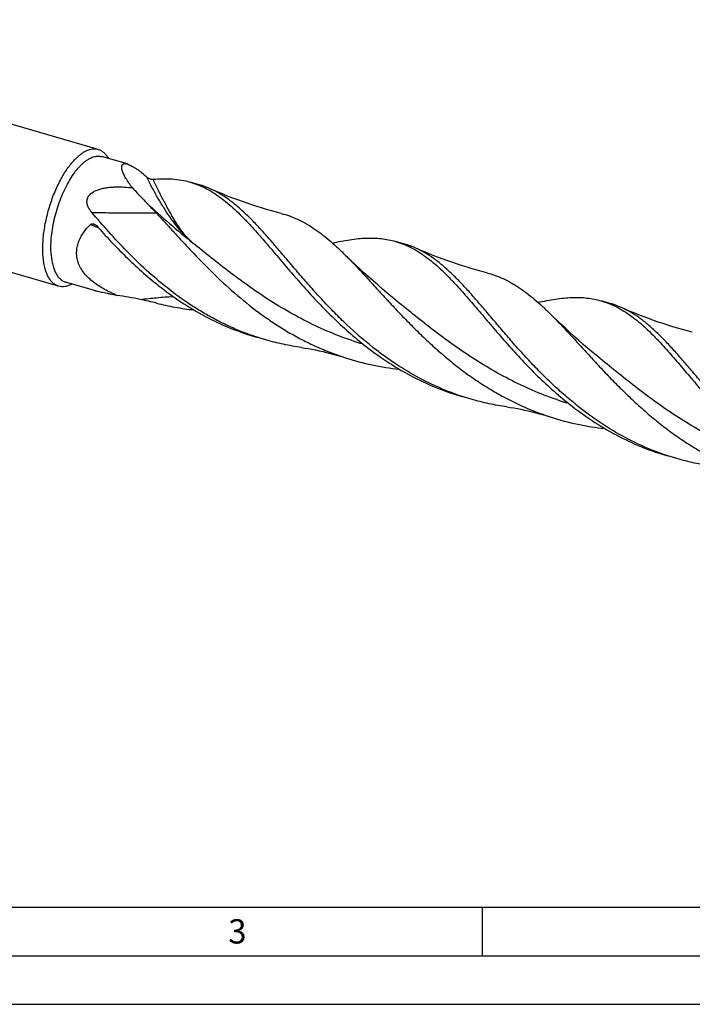
# Model space of a CAD drawing. Units: millimetres. Extents: x 0 to 594, y 0 to 420.
# Drawn here: x 99 to 169, y 0 to 101 of the extents above; entities that cross this region are included whole.
import ezdxf

# ---------------------------------------------------------------- set-up
doc = ezdxf.new("R2010")
doc.units = ezdxf.units.MM
doc.header["$LTSCALE"] = 32.67
doc.layers.add('607765476-000-00-ED1_FORMAT', color=7, linetype='CONTINUOUS')
doc.layers.add('607925289-000_CL', color=7, linetype='CONTINUOUS')
doc.styles.get("Standard").update_dxf_attribs({"font": 'TXT.SHX', "width": 0.7})

msp = doc.modelspace()

# ---------------------------------------------------------------- linework, layer by layer
at = {"layer": '607765476-000-00-ED1_FORMAT', "color": 7, "linetype": 'CONTINUOUS'}
msp.add_line((10, 10), (584, 10), dxfattribs=at)
at = {"layer": '607765476-000-00-ED1_FORMAT', "color": 3, "linetype": 'CONTINUOUS'}
for p, q in [((147, 10), (147, 5)), ((5, 5), (589, 5)), ((0, 0), (594, 0))]:
    msp.add_line(p, q, dxfattribs=at)
at = {"layer": '607925289-000_CL', "color": 7, "linetype": 'CONTINUOUS'}
for p, q in [((107.4872, 87.931), (61.2775, 101.2706)), ((103.4234, 73.8537), (57.2137, 87.1933)), ((110.4909, 86.4285), (107.8466, 87.1919)), ((117.882, 84.2949), (116.9476, 84.5646)), ((139.0306, 78.1898), (138.0962, 78.4595)), ((107.1275, 73.4198), (104.1214, 74.2876)), ((160.1791, 72.0848), (159.2448, 72.3545)), ((124.7311, 68.3381), (123.7968, 68.6078)), ((145.8796, 62.2331), (144.9454, 62.5028)), ((167.0282, 56.128), (166.0939, 56.3977))]:
    msp.add_line(p, q, dxfattribs=at)
for points in [[(126.3217, 81.3402), (125.8299, 81.4695), (125.3197, 81.6096), (124.8128, 81.7549), (124.3091, 81.9054), (123.8087, 82.061), (123.3117, 82.2216), (122.8181, 82.3873), (122.3282, 82.5579), (121.8418, 82.7335), (121.359, 82.9139), (120.88, 83.0991), (120.4047, 83.289), (119.9332, 83.4836), (119.4656, 83.6827), (119.0208, 83.8781)], [(138.2321, 72.3196), (137.7369, 72.7243), (137.2321, 73.1438), (136.7354, 73.5636), (136.2467, 73.9837), (135.7661, 74.404), (135.2935, 74.8243), (134.8288, 75.2448), (134.3721, 75.6651), (133.9232, 76.0853), (133.4822, 76.5052), (133.049, 76.9248), (132.8121, 77.1573)], [(147.4702, 75.2352), (146.9784, 75.3645), (146.4684, 75.5045), (145.9615, 75.6498), (145.4578, 75.8003), (144.9575, 75.9558), (144.4605, 76.1165), (143.967, 76.2821), (143.477, 76.4528), (142.9906, 76.6283), (142.5079, 76.8087), (142.0288, 76.9939), (141.5536, 77.1838), (141.0821, 77.3784), (140.6145, 77.5776), (140.1695, 77.773)], [(159.3807, 66.2145), (158.8854, 66.6193), (158.3805, 67.0389), (157.8837, 67.4588), (157.3949, 67.8789), (156.9143, 68.2992), (156.4417, 68.7196), (155.977, 69.14), (155.5203, 69.5603), (155.0715, 69.9805), (154.6306, 70.4003), (154.1975, 70.8198), (153.9607, 71.0522)], [(168.619, 69.13), (168.127, 69.2594), (167.6167, 69.3995), (167.1097, 69.5448), (166.6061, 69.6953), (166.1058, 69.8508), (165.6089, 70.0115), (165.1155, 70.1771), (164.6257, 70.3477), (164.1394, 70.5231), (163.6567, 70.7035), (163.1777, 70.8887), (162.7023, 71.0786), (162.2307, 71.2733), (161.7629, 71.4726), (161.3176, 71.6681)], [(128.3926, 67.5518), (128.7395, 67.4996), (129.1028, 67.4398), (129.4705, 67.374), (129.8424, 67.3021), (130.2184, 67.2239), (130.5983, 67.1394), (130.9822, 67.0482), (131.3698, 66.9505), (131.7606, 66.846), (132.1545, 66.7347), (132.5514, 66.6165), (132.9379, 66.4955)], [(149.5409, 61.4468), (149.8878, 61.3945), (150.2512, 61.3347), (150.6189, 61.2689), (150.9909, 61.197), (151.3669, 61.1188), (151.7469, 61.0343), (152.1308, 60.9432), (152.5183, 60.8454), (152.9092, 60.7409), (153.3031, 60.6296), (153.7, 60.5114), (154.0865, 60.3904)]]:
    msp.add_lwpolyline(points, dxfattribs=at)
for centre, radius, start, end in [((115.4478, 75.8793), 8.7605, 65.930162, 73.86744), ((136.5958, 69.7729), 8.7619, 65.929077, 73.866525), ((104.4015, 36.9435), 36.3219, 78.21675, 82.063833), ((103.504, 32.7095), 40.65, 75.792995, 78.198358), ((157.7447, 63.6688), 8.761, 65.932221, 73.867148)]:
    msp.add_arc(centre, radius, start, end, dxfattribs=at)
at = {"layer": '607925289-000_CL', "color": 9, "linetype": 'CONTINUOUS'}
msp.add_arc((94.4872, 48.3839), 34.068, 67.500319, 69.021215, dxfattribs=at)
at = {"layer": '607925289-000_CL', "color": 7, "linetype": 'CONTINUOUS'}
for points, knots in [([(101.821, 76.951), (101.8043, 77.166), (101.7859, 77.6094), (101.7999, 78.2912), (101.8545, 79.0021), (101.9822, 79.9888), (102.2386, 81.2379), (102.6095, 82.4666), (102.972, 83.422), (103.2704, 84.1074), (103.5931, 84.7569), (103.9364, 85.3634), (104.2965, 85.9201), (104.6695, 86.4208), (105.0512, 86.8602), (105.32, 87.1198), (105.4553, 87.2369)], [0, 0, 0, 0, 0.0576877, 0.11863164, 0.18236261, 0.24835247, 0.384751, 0.52298448, 0.59123545, 0.65807387, 0.72291172, 0.78519905, 0.84443746, 0.90019562, 0.95212811, 1, 1, 1, 1]), ([(102.6526, 77.1269), (102.6318, 77.3948), (102.6157, 77.9523), (102.6599, 78.8118), (102.7706, 79.7103), (102.9456, 80.6296), (103.1814, 81.5513), (103.4733, 82.4567), (103.8154, 83.3276), (104.2008, 84.1465), (104.6217, 84.8971), (105.0696, 85.5642), (105.4679, 86.0521), (105.7941, 86.3868), (106.0335, 86.6027), (106.2726, 86.789), (106.5105, 86.9446), (106.7459, 87.0688), (106.9779, 87.1609), (107.2053, 87.2203), (107.427, 87.2464), (107.6417, 87.2388), (107.7799, 87.2111), (107.8466, 87.1919)], [0, 0, 0, 0, 0.06541018, 0.13550409, 0.20926219, 0.28553233, 0.36307755, 0.44061954, 0.51688007, 0.5906225, 0.66069519, 0.72607953, 0.7859474, 0.81363674, 0.83976465, 0.86432083, 0.88732811, 0.90884909, 0.92899373, 0.94792687, 0.96587365, 0.98311941, 1, 1, 1, 1]), ([(105.4553, 87.2369), (105.5422, 87.3122), (105.7156, 87.4521), (105.9831, 87.6336), (106.2482, 87.779), (106.5093, 87.8874), (106.7654, 87.958), (107.0151, 87.9902), (107.2568, 87.9834), (107.4123, 87.9527), (107.4872, 87.931)], [0, 0, 0, 0, 0.15421305, 0.29850013, 0.43322151, 0.55904348, 0.67699799, 0.78852115, 0.89545794, 1, 1, 1, 1]), ([(107.4872, 87.931), (107.5921, 87.9007), (107.7999, 87.8125), (108.0811, 87.6063), (108.3321, 87.3294), (108.4711, 87.1113), (108.5357, 86.9932)], [0, 0, 0, 0, 0.22720007, 0.46437075, 0.71993914, 1, 1, 1, 1]), ([(111.0111, 83.9859), (110.8873, 84.1451), (110.6559, 84.4572), (110.3964, 84.855), (110.2219, 85.1627), (110.1131, 85.3785), (110.0247, 85.5833), (109.9589, 85.7748), (109.9176, 85.95), (109.9048, 86.0854), (109.9111, 86.182), (109.9233, 86.2453), (109.9436, 86.302), (109.9722, 86.3515), (110.0095, 86.3931), (110.0553, 86.4261), (110.1093, 86.45), (110.1714, 86.4646), (110.2411, 86.4698), (110.3496, 86.4637), (110.4335, 86.4451), (110.4909, 86.4285)], [0, 0, 0, 0, 0.18712929, 0.36015231, 0.44017579, 0.51508787, 0.58423724, 0.64695588, 0.70264201, 0.75094033, 0.77239665, 0.79220104, 0.81060369, 0.82799451, 0.84491135, 0.86200515, 0.8799589, 0.89939544, 0.92081735, 0.94459067, 1, 1, 1, 1]), ([(110.4909, 86.4285), (110.5579, 86.4092), (110.6994, 86.3567), (110.917, 86.251), (111.153, 86.1147), (111.4039, 85.9504), (111.6669, 85.7613), (112.0385, 85.4736), (112.3145, 85.2397), (112.4995, 85.0769)], [0, 0, 0, 0, 0.08584746, 0.18540034, 0.29765463, 0.42124427, 0.55467979, 0.69649897, 1, 1, 1, 1]), ([(112.4995, 85.0769), (112.5227, 85.0564), (112.5742, 85.0193), (112.6839, 84.9577), (112.8242, 84.901), (112.9637, 84.8664), (113.066, 84.8555), (113.113, 84.8559), (113.135, 84.858)], [0, 0, 0, 0, 0.13539174, 0.27689105, 0.55017265, 0.79516383, 0.90349336, 1, 1, 1, 1]), ([(106.8295, 81.4557), (106.7462, 81.553), (106.5909, 81.7579), (106.4409, 82.0439), (106.3639, 82.2899), (106.3335, 82.4827), (106.337, 82.6803), (106.3799, 82.8765), (106.4635, 83.0631), (106.5834, 83.2329), (106.7318, 83.3822), (106.9576, 83.5538), (107.2744, 83.7198), (107.6785, 83.8603), (108.0942, 83.9575), (108.5144, 84.0214), (108.9356, 84.0591), (109.4943, 84.0808), (110.1875, 84.0644), (110.7382, 84.0166), (111.0111, 83.9859)], [0, 0, 0, 0, 0.05834043, 0.11664848, 0.14593003, 0.17538156, 0.20514133, 0.23537212, 0.26619037, 0.2975937, 0.32946543, 0.36165035, 0.42639224, 0.49127826, 0.556016, 0.62048646, 0.68463978, 0.74845144, 0.87497453, 1, 1, 1, 1]), ([(113.135, 84.858), (113.4705, 84.8899), (114.1304, 84.9296), (115.1052, 84.9052), (116.0445, 84.7903), (116.6515, 84.6501), (116.9476, 84.5646)], [0, 0, 0, 0, 0.2629572, 0.51512101, 0.75957373, 1, 1, 1, 1]), ([(116.9476, 84.5646), (117.2177, 84.4866), (117.7542, 84.3027), (118.5371, 83.9469), (119.3041, 83.5114), (120.0595, 82.9979), (120.8079, 82.4091), (121.554, 81.7485), (122.3027, 81.0202), (122.795, 80.505), (123.0434, 80.2381)], [0, 0, 0, 0, 0.11141969, 0.22439842, 0.34038387, 0.46062414, 0.58611315, 0.71757372, 0.85546336, 1, 1, 1, 1]), ([(111.0111, 83.9859), (111.1299, 83.8531), (111.6018, 83.3315), (112.0857, 82.8207), (112.4539, 82.446)], [0, 0, 0, 0, 0.25318711, 1, 1, 1, 1]), ([(135.7539, 67.5713), (134.8279, 68.3039), (133.7163, 69.2742), (132.4451, 70.4963), (131.6248, 71.3126), (130.6368, 72.3447), (129.5012, 73.5943), (128.5908, 74.6358), (127.8846, 75.4588), (127.3699, 76.064), (126.8651, 76.6594), (126.212, 77.4303), (125.4186, 78.3602), (124.4845, 79.4235), (123.5713, 80.4106), (122.6711, 81.3112), (121.7759, 82.1165), (120.8771, 82.8188), (119.9666, 83.4124), (119.3371, 83.7371), (119.0208, 83.8781)], [0, 0, 0, 0, 0.15085606, 0.18819207, 0.22530321, 0.29869692, 0.37071551, 0.4410202, 0.47542372, 0.50927281, 0.54252753, 0.57515065, 0.63836704, 0.69869111, 0.75597023, 0.81015536, 0.86132513, 0.9097188, 0.95574503, 1, 1, 1, 1]), ([(112.4534, 82.4466), (112.6217, 82.2754), (112.9546, 81.9349), (113.2831, 81.59), (113.4441, 81.4171)], [0, 0, 0, 0, 0.50398484, 1, 1, 1, 1]), ([(114.6053, 73.6764), (113.8625, 74.2641), (112.4318, 75.4891), (110.4304, 77.4396), (108.5753, 79.4364), (107.4008, 80.7881), (106.8295, 81.4557)], [0, 0, 0, 0, 0.2579696, 0.51238824, 0.76069838, 1, 1, 1, 1]), ([(113.4439, 81.4172), (113.7527, 81.0856), (114.3769, 80.4066), (115.3244, 79.3677), (116.3046, 78.2994), (117.6743, 76.8351), (119.4784, 74.9963), (121.8015, 72.867), (123.8918, 71.211), (125.6613, 69.9903), (127.0362, 69.1358), (128.4537, 68.3517), (129.9114, 67.6444), (131.4058, 67.0194), (132.4242, 66.6602), (132.9379, 66.4954)], [0, 0, 0, 0, 0.05465993, 0.11126595, 0.16963247, 0.22955077, 0.35314908, 0.48030918, 0.60948582, 0.67446768, 0.73955867, 0.8046882, 0.86981382, 0.9349175, 1, 1, 1, 1]), ([(126.3217, 81.3402), (126.6087, 81.2664), (127.1786, 81.0919), (128.013, 80.7515), (128.8308, 80.3328), (129.6364, 79.8375), (130.434, 79.2678), (131.2286, 78.6272), (132.0248, 77.9196), (132.5483, 77.4175), (132.8121, 77.1574)], [0, 0, 0, 0, 0.11375505, 0.22847397, 0.34551701, 0.46609119, 0.59119581, 0.72157741, 0.85775344, 1, 1, 1, 1]), ([(105.4277, 76.3258), (105.3733, 76.4899), (105.2916, 76.8279), (105.2586, 77.3494), (105.3159, 77.8725), (105.458, 78.3854), (105.6758, 78.8796), (106.0553, 79.5089), (106.4194, 79.9328), (106.6843, 80.1937)], [0, 0, 0, 0, 0.12091302, 0.24180738, 0.36363343, 0.48710015, 0.61255874, 0.74004205, 1, 1, 1, 1]), ([(106.6843, 80.1937), (106.6979, 80.2071), (106.7284, 80.2305), (106.7963, 80.2626), (106.8883, 80.2796), (106.9983, 80.2716), (107.0687, 80.2514), (107.1025, 80.2381)], [0, 0, 0, 0, 0.12995286, 0.25741466, 0.50687661, 0.75361567, 1, 1, 1, 1]), ([(107.1025, 80.2381), (107.1437, 80.2219), (107.2233, 80.1795), (107.2912, 80.1201), (107.3211, 80.0865)], [0, 0, 0, 0, 0.49590799, 1, 1, 1, 1]), ([(107.3211, 80.0865), (107.7973, 79.5504), (108.7739, 78.4774), (110.3075, 76.9052), (111.9351, 75.3782), (113.0811, 74.4128), (113.671, 73.9461)], [0, 0, 0, 0, 0.24322153, 0.49207192, 0.74483066, 1, 1, 1, 1]), ([(123.0434, 80.2381), (123.4589, 79.7917), (124.2967, 78.851), (125.5582, 77.3711), (126.8813, 75.8048), (128.2795, 74.1835), (129.764, 72.5405), (131.3434, 70.9097), (133.0234, 69.3251), (134.2087, 68.3243), (134.8196, 67.841)], [0, 0, 0, 0, 0.10682674, 0.22060648, 0.34063386, 0.46598207, 0.59561249, 0.72846795, 0.86355239, 1, 1, 1, 1]), ([(131.6043, 78.2909), (131.9063, 78.3618), (132.5001, 78.4914), (133.3795, 78.6472), (134.2297, 78.7557), (135.0521, 78.8132), (135.8484, 78.816), (136.6204, 78.7612), (137.37, 78.6464), (137.8571, 78.5286), (138.0962, 78.4595)], [0, 0, 0, 0, 0.14172549, 0.27757932, 0.40787562, 0.53311211, 0.65398056, 0.77136109, 0.88630645, 1, 1, 1, 1]), ([(138.0962, 78.4595), (138.3663, 78.3816), (138.9028, 78.1976), (139.6856, 77.8418), (140.4527, 77.4063), (141.208, 76.8928), (141.9564, 76.3041), (142.7026, 75.6434), (143.4512, 74.9152), (143.9436, 74.4), (144.192, 74.133)], [0, 0, 0, 0, 0.11141968, 0.22439914, 0.34038429, 0.46062518, 0.58611304, 0.7175751, 0.85546331, 1, 1, 1, 1]), ([(102.6526, 77.1269), (102.6671, 76.9404), (102.7073, 76.5819), (102.807, 76.0718), (102.9429, 75.6144), (103.1137, 75.2145), (103.3182, 74.8765), (103.5548, 74.6044), (103.7809, 74.4338), (103.9726, 74.3374), (104.0714, 74.3021), (104.1214, 74.2876)], [0, 0, 0, 0, 0.16604049, 0.31980139, 0.46074364, 0.58883949, 0.70473709, 0.8099606, 0.9070986, 0.95383317, 1, 1, 1, 1]), ([(132.8121, 77.1574), (133.1474, 76.8266), (133.8224, 76.1369), (134.8342, 75.0559), (135.8772, 73.9162), (136.9581, 72.7316), (138.0828, 71.5166), (139.2566, 70.2865), (140.4835, 69.0569), (141.7668, 67.8435), (143.1085, 66.6615), (144.5097, 65.5257), (145.9702, 64.45), (147.4888, 63.4473), (149.0631, 62.5292), (150.6896, 61.7054), (152.3639, 60.9842), (153.5085, 60.5757), (154.0865, 60.3904)], [0, 0, 0, 0, 0.0515038, 0.10552125, 0.16190641, 0.22044925, 0.28089524, 0.34296554, 0.40637072, 0.47082789, 0.53607174, 0.60186626, 0.66801222, 0.73435232, 0.8007735, 0.8672054, 0.93361526, 1, 1, 1, 1]), ([(156.9024, 61.4663), (156.4378, 61.8339), (155.5292, 62.5891), (154.4381, 63.5796), (153.5935, 64.3911), (152.7735, 65.2076), (151.7854, 66.2397), (150.6497, 67.4892), (149.7395, 68.5308), (149.0333, 69.3537), (148.3531, 70.1533), (147.5295, 71.1271), (146.5673, 72.255), (145.6332, 73.3183), (144.8618, 74.1519), (144.2509, 74.7748), (143.6598, 75.3498), (142.9247, 76.0113), (142.0258, 76.7137), (141.1153, 77.3072), (140.4859, 77.632), (140.1695, 77.773)], [0, 0, 0, 0, 0.07569024, 0.15088519, 0.18821892, 0.22532912, 0.29871953, 0.37073472, 0.44103673, 0.47543867, 0.50928626, 0.57516144, 0.63837538, 0.69869709, 0.75597429, 0.78345124, 0.81016113, 0.86132773, 0.90971934, 0.95574668, 1, 1, 1, 1]), ([(103.4234, 73.8537), (103.3689, 73.8694), (103.261, 73.908), (103.0519, 74.0131), (102.8053, 74.1993), (102.5471, 74.4961), (102.3241, 74.8649), (102.1377, 75.3011), (101.9895, 75.8001), (101.8807, 76.3565), (101.8368, 76.7476), (101.821, 76.951)], [0, 0, 0, 0, 0.04616683, 0.0929014, 0.1900394, 0.2952629, 0.41116047, 0.53925639, 0.68019863, 0.83395981, 1, 1, 1, 1]), ([(109.4164, 72.9176), (109.2004, 73.0096), (108.7738, 73.202), (108.152, 73.5213), (107.5569, 73.8751), (106.9975, 74.2685), (106.4857, 74.7065), (106.0369, 75.1934), (105.6706, 75.7311), (105.4944, 76.1244), (105.4277, 76.3258)], [0, 0, 0, 0, 0.13050818, 0.26007511, 0.3883877, 0.51508128, 0.63977347, 0.76214568, 0.88210414, 1, 1, 1, 1]), ([(147.4702, 75.2352), (147.7571, 75.1613), (148.3271, 74.9868), (149.1615, 74.6464), (149.9794, 74.2278), (150.7849, 73.7324), (151.5826, 73.1627), (152.3772, 72.5221), (153.1734, 71.8145), (153.6969, 71.3124), (153.9608, 71.0522)], [0, 0, 0, 0, 0.11375477, 0.22847304, 0.34551548, 0.4660896, 0.59119122, 0.72157528, 0.85775068, 1, 1, 1, 1]), ([(104.8105, 74.0885), (104.6929, 74.023), (104.459, 73.9125), (104.0991, 73.812), (103.7512, 73.7874), (103.5283, 73.8234), (103.4234, 73.8537)], [0, 0, 0, 0, 0.28006209, 0.53563081, 0.77280101, 1, 1, 1, 1]), ([(113.671, 73.9461), (114.4237, 73.3506), (115.9777, 72.2175), (118.4519, 70.7348), (121.0604, 69.5054), (122.876, 68.8736), (123.7968, 68.6078)], [0, 0, 0, 0, 0.25003827, 0.50033549, 0.75032417, 1, 1, 1, 1]), ([(144.192, 74.133), (144.6075, 73.6866), (145.4453, 72.746), (146.7068, 71.2661), (148.0299, 69.6998), (149.428, 68.0785), (150.9125, 66.4354), (152.492, 64.8046), (154.172, 63.22), (155.3573, 62.2193), (155.9682, 61.736)], [0, 0, 0, 0, 0.10682659, 0.22060656, 0.34063426, 0.46598194, 0.59561241, 0.72846772, 0.86355252, 1, 1, 1, 1]), ([(107.1275, 73.4198), (107.1576, 73.4112), (107.2221, 73.3939), (107.3654, 73.3589), (107.5673, 73.3138), (107.8312, 73.2578), (108.1186, 73.1978), (108.4242, 73.1339), (108.8592, 73.0416), (109.1914, 72.9685), (109.4164, 72.9176)], [0, 0, 0, 0, 0.04012423, 0.08550228, 0.18876204, 0.3049085, 0.43086031, 0.56457525, 0.70463686, 1, 1, 1, 1]), ([(124.7311, 68.3381), (124.2707, 68.471), (123.3565, 68.7617), (122.0102, 69.2705), (120.6918, 69.8497), (119.404, 70.4963), (118.1491, 71.2063), (116.5238, 72.231), (115.3581, 73.0809), (114.6053, 73.6764)], [0, 0, 0, 0, 0.12482916, 0.24970448, 0.37466131, 0.49971482, 0.62485182, 0.75002218, 1, 1, 1, 1]), ([(113.4803, 72.1163), (114.1128, 71.9564), (115.3895, 71.6808), (116.682, 71.4933), (117.3306, 71.421)], [0, 0, 0, 0, 0.49989518, 1, 1, 1, 1]), ([(152.7529, 72.1859), (153.0549, 72.2567), (153.6487, 72.3864), (154.5281, 72.5421), (155.3783, 72.6507), (156.2008, 72.7081), (156.997, 72.7109), (157.769, 72.6561), (158.5185, 72.5414), (159.0057, 72.4235), (159.2448, 72.3545)], [0, 0, 0, 0, 0.14172365, 0.2775766, 0.40787526, 0.53311179, 0.65397924, 0.77136008, 0.88630699, 1, 1, 1, 1]), ([(159.2448, 72.3545), (159.5148, 72.2765), (160.0514, 72.0926), (160.8342, 71.7368), (161.6012, 71.3012), (162.3566, 70.7878), (163.1049, 70.199), (163.8511, 69.5384), (164.5997, 68.8102), (165.0921, 68.295), (165.3405, 68.0281)], [0, 0, 0, 0, 0.1114202, 0.22439872, 0.34038429, 0.46062458, 0.5861153, 0.71757438, 0.85546414, 1, 1, 1, 1]), ([(153.9608, 71.0522), (154.2961, 70.7215), (154.9711, 70.0318), (155.9828, 68.9508), (157.0258, 67.8112), (158.1066, 66.6265), (159.2314, 65.4115), (160.4051, 64.1815), (161.632, 62.952), (162.9153, 61.7385), (164.2569, 60.5565), (165.6581, 59.4208), (167.1185, 58.3451), (168.6371, 57.3425), (170.2114, 56.4243), (171.8379, 55.6005), (173.512, 54.8793), (174.6566, 54.4708), (175.2347, 54.2854)], [0, 0, 0, 0, 0.0515032, 0.10552076, 0.16190642, 0.22044898, 0.28089502, 0.34296521, 0.40637041, 0.47082763, 0.53607142, 0.60186606, 0.66801199, 0.73435208, 0.80077332, 0.86720525, 0.9336152, 1, 1, 1, 1]), ([(178.0511, 55.3612), (177.1251, 56.0938), (175.3611, 57.6334), (173.3257, 59.7036), (171.7982, 61.3843), (170.8879, 62.4259), (170.1816, 63.2488), (169.5014, 64.0485), (168.6779, 65.0224), (167.7156, 66.1502), (166.7815, 67.2135), (165.8682, 68.2007), (164.9681, 69.1013), (164.0728, 69.9065), (163.174, 70.6089), (162.2634, 71.2024), (161.634, 71.5271), (161.3176, 71.6681)], [0, 0, 0, 0, 0.15085984, 0.29868297, 0.37070308, 0.44100963, 0.47541384, 0.50926375, 0.57514291, 0.63836076, 0.69868598, 0.75596541, 0.81015013, 0.86132264, 0.9097156, 0.95574453, 1, 1, 1, 1]), ([(128.3926, 67.5518), (127.7742, 67.6408), (126.5435, 67.8604), (125.331, 68.1649), (124.7311, 68.3381)], [0, 0, 0, 0, 0.50015117, 1, 1, 1, 1]), ([(165.3405, 68.0281), (165.756, 67.5816), (166.5938, 66.641), (167.8553, 65.1611), (169.1784, 63.5948), (170.5766, 61.9735), (172.0611, 60.3304), (173.6405, 58.6996), (175.3206, 57.1149), (176.5058, 56.1142), (177.1167, 55.6309)], [0, 0, 0, 0, 0.10682678, 0.22060589, 0.34063321, 0.46598138, 0.59561176, 0.72846712, 0.86355218, 1, 1, 1, 1]), ([(134.8196, 67.841), (135.5723, 67.2456), (137.1263, 66.1124), (139.6005, 64.6297), (142.209, 63.4003), (144.0246, 62.7686), (144.9454, 62.5028)], [0, 0, 0, 0, 0.2500382, 0.50033538, 0.75032412, 1, 1, 1, 1]), ([(145.8796, 62.2331), (144.9588, 62.4989), (143.1433, 63.1306), (140.5349, 64.3599), (138.4723, 65.5961), (136.8947, 66.6927), (136.1301, 67.2737), (135.7539, 67.5713)], [0, 0, 0, 0, 0.24966202, 0.49963679, 0.74992003, 0.87505571, 1, 1, 1, 1]), ([(132.9379, 66.4954), (133.8378, 66.2069), (135.6685, 65.7207), (137.5385, 65.4209), (138.4781, 65.3161)], [0, 0, 0, 0, 0.49988181, 1, 1, 1, 1]), ([(149.5409, 61.4468), (148.9226, 61.5357), (147.6919, 61.7554), (146.4794, 62.0599), (145.8796, 62.2331)], [0, 0, 0, 0, 0.50015164, 1, 1, 1, 1]), ([(155.9682, 61.736), (156.7209, 61.1405), (158.2748, 60.0074), (160.7491, 58.5246), (163.3576, 57.2952), (165.1731, 56.6635), (166.0939, 56.3977)], [0, 0, 0, 0, 0.25003826, 0.50033555, 0.75032424, 1, 1, 1, 1]), ([(167.0282, 56.128), (166.1074, 56.3938), (164.2918, 57.0255), (161.6833, 58.2549), (159.2091, 59.7377), (157.6551, 60.8707), (156.9024, 61.4663)], [0, 0, 0, 0, 0.24967589, 0.49966466, 0.74996196, 1, 1, 1, 1]), ([(154.0865, 60.3904), (154.9864, 60.1018), (156.817, 59.6157), (158.687, 59.3158), (159.6266, 59.211)], [0, 0, 0, 0, 0.49988192, 1, 1, 1, 1]), ([(170.6892, 55.3418), (170.071, 55.4307), (168.8404, 55.6504), (167.628, 55.9549), (167.0282, 56.128)], [0, 0, 0, 0, 0.50015079, 1, 1, 1, 1])]:
    msp.add_open_spline(points, degree=3, knots=knots, dxfattribs=at)
at = {"layer": '607925289-000_CL', "color": 9, "linetype": 'CONTINUOUS'}
for points, knots in [([(117.2445, 78.2942), (117.0342, 78.4727), (116.6143, 78.8613), (116.0075, 79.5102), (115.4036, 80.243), (114.8043, 81.0579), (114.2113, 81.9527), (113.626, 82.9249), (113.05, 83.9719), (112.6819, 84.7008), (112.4995, 85.0769)], [0, 0, 0, 0, 0.09929774, 0.20577835, 0.31965882, 0.44101166, 0.56983343, 0.70604357, 0.84949733, 1, 1, 1, 1]), ([(117.2445, 78.2942), (117.0573, 78.454), (116.7845, 78.713), (116.4425, 79.0907), (116.095, 79.5158), (115.7648, 79.9843), (115.4444, 80.4895), (115.1975, 80.9005), (114.948, 81.3332), (114.605, 81.9472), (114.1698, 82.7587), (113.6471, 83.7838), (113.3056, 84.493), (113.135, 84.858)], [0, 0, 0, 0, 0.09473928, 0.14447342, 0.19606363, 0.30599057, 0.3648207, 0.42634527, 0.49049748, 0.55711745, 0.69703784, 0.84491707, 1, 1, 1, 1]), ([(112.4539, 82.446), (113.2331, 81.7218), (114.8053, 80.3087), (116.4269, 78.9526), (117.2445, 78.2942)], [0, 0, 0, 0, 0.50332786, 1, 1, 1, 1]), ([(106.8295, 81.4556), (107.3879, 81.4427), (109.5923, 81.3983), (111.7979, 81.3891), (113.4441, 81.417)], [0, 0, 0, 0, 0.25330652, 1, 1, 1, 1]), ([(134.764, 67.8846), (133.9209, 68.1417), (132.2548, 68.7189), (129.8306, 69.764), (127.4942, 70.9684), (125.2544, 72.3055), (123.1148, 73.7426), (121.0749, 75.2429), (119.1292, 76.7671), (117.866, 77.7904), (117.2445, 78.2942)], [0, 0, 0, 0, 0.12886361, 0.25750265, 0.38564506, 0.51288819, 0.63867772, 0.76232017, 0.88302883, 1, 1, 1, 1]), ([(111.8188, 72.5), (112.3803, 72.5696), (113.505, 72.6888), (114.6329, 72.7725), (115.197, 72.8055)], [0, 0, 0, 0, 0.50032556, 1, 1, 1, 1]), ([(155.9138, 61.7792), (155.0614, 62.039), (153.3771, 62.6233), (150.9275, 63.6827), (148.5678, 64.9046), (146.3071, 66.2609), (144.149, 67.718), (142.0926, 69.2375), (140.132, 70.7787), (138.8587, 71.8117), (138.2321, 72.3196)], [0, 0, 0, 0, 0.12897848, 0.25772724, 0.38596598, 0.51327857, 0.63909207, 0.76269065, 0.88326677, 1, 1, 1, 1]), ([(177.0618, 55.6743), (176.2094, 55.9341), (174.5252, 56.5184), (172.0756, 57.5778), (169.7161, 58.7997), (167.4554, 60.156), (165.2974, 61.6131), (163.2411, 63.1326), (161.2805, 64.6737), (160.0073, 65.7067), (159.3807, 66.2145)], [0, 0, 0, 0, 0.12897856, 0.25772733, 0.38596598, 0.51327864, 0.63909191, 0.76269063, 0.88326641, 1, 1, 1, 1])]:
    msp.add_open_spline(points, degree=3, knots=knots, dxfattribs=at)

# ---------------------------------------------------------------- texts
at = {"layer": '607765476-000-00-ED1_FORMAT', "color": 2, "linetype": 'CONTINUOUS', "insert": (120.869, 8.75), "char_height": 2.5, "width": 3.392857, "attachment_point": 1, "line_spacing_factor": 0.9}
msp.add_mtext('3', dxfattribs=at)

doc.saveas('drawing.dxf')
